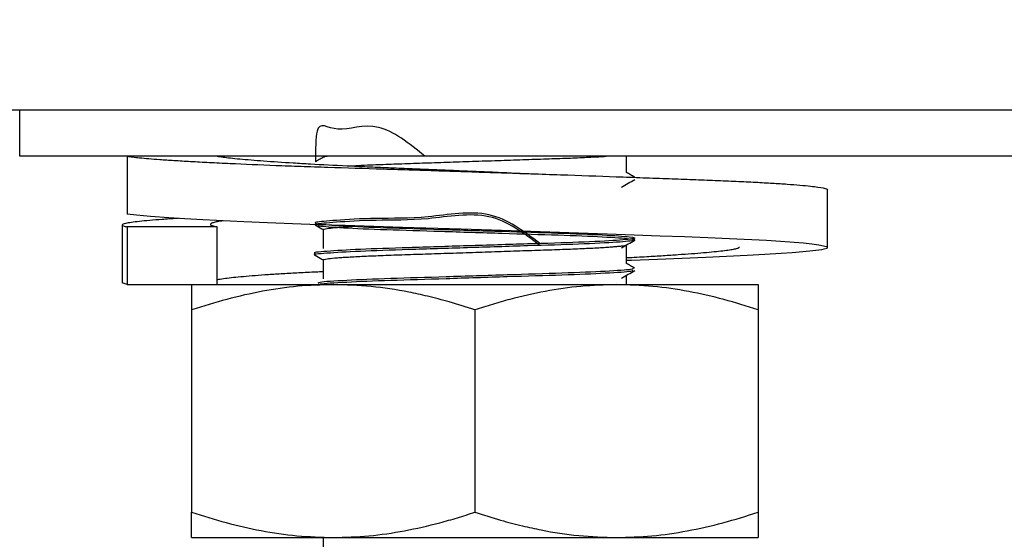
# Model space of a CAD drawing. Units: millimetres. Extents: x 5 to 415, y 5 to 292.
# Drawn here: x 224 to 226, y 122 to 123 of the extents above; entities that cross this region are included whole.
import ezdxf

# ---------------------------------------------------------------- set-up
doc = ezdxf.new("R2010")
doc.units = ezdxf.units.MM
doc.layers.add('FORMAT', color=7, linetype='Continuous')
doc.styles.add('SLDTEXTSTYLE0', font='TXT', dxfattribs={"width": 0.75})
doc.dimstyles.new('SLDDIMSTYLE1', dxfattribs={"dimtxt": 3.5, "dimasz": 3.302, "dimexe": 0, "dimexo": 0.0625, "dimgap": 0.875, "dimtad": 1, "dimlfac": 10, "dimrnd": 1e-09, "dimzin": 12, "dimdsep": 46, "dimtxsty": 'SLDTEXTSTYLE0', "dimsah": 1, "dimcen": 0.09, "dimadec": 0, "dimazin": 3, "dimtfac": 1, "dimtofl": 0, "dimtmove": 0, "dimatfit": 3, "dimfxl": 0, "dimfrac": 2, "dimtolj": 1, "dimtzin": 12, "dimarcsym": 0})

# ---------------------------------------------------------------- blocks, each defined once
blk = doc.blocks.new('_D_4')
at = {"layer": 'FORMAT'}
for p, q in [((210.1322, 150.0271), (201.7474, 150.0271)), ((202.7474, 150.0271), (202.7474, 60.1871)), ((225.3824, 60.1871), (201.7474, 60.1871))]:
    blk.add_line(p, q, dxfattribs=at)
for points in [[(202.7474, 150.0271), (202.2394, 146.7251), (203.2554, 146.7251)], [(202.7474, 60.1871), (203.2554, 63.4891), (202.2394, 63.4891)]]:
    blk.add_solid(points, dxfattribs=at)
at = {"layer": 'FORMAT', "insert": (198.2357, 104.2017), "char_height": 3.5, "attachment_point": 1, "rotation": 90, "style": 'SLDTEXTSTYLE0'}
blk.add_mtext('900', dxfattribs=at)

msp = doc.modelspace()

# ---------------------------------------------------------------- linework, layer by layer
at = {"color": 7, "linetype": 'Continuous', "lineweight": 25}
for p, q in [((293.2951, 122.8781), (220.2593, 122.8781)), ((224.4722, 122.7871), (224.4722, 122.8781)), ((228.8672, 122.7871), (224.4722, 122.7871)), ((224.6847, 122.7871), (224.6847, 122.6728)), ((225.0722, 122.7871), (225.0722, 122.7848)), ((225.6722, 122.7546), (225.6722, 122.7871)), ((226.0695, 122.6065), (226.0695, 122.7208)), ((224.6749, 122.6509), (224.6749, 122.5366)), ((224.8625, 122.6474), (224.6847, 122.6474)), ((224.6847, 122.6474), (224.6847, 122.5331)), ((224.8625, 122.5331), (224.8625, 122.6474)), ((225.0722, 122.6421), (225.0722, 122.6046)), ((225.6722, 122.5746), (225.6722, 122.6119)), ((225.0722, 122.5821), (225.0722, 122.5446)), ((225.6722, 122.5331), (225.6722, 122.5519)), ((224.6847, 122.5331), (224.6749, 122.5366)), ((224.6847, 122.5331), (224.7736, 122.5331)), ((224.7736, 122.5331), (224.8244, 122.5331)), ((224.8244, 122.5331), (225.0922, 122.5331)), ((225.0922, 122.5331), (225.6522, 122.5331)), ((225.6522, 122.5331), (225.9322, 122.5331)), ((224.8122, 122.4831), (224.8122, 122.0831)), ((225.3722, 122.4831), (225.3722, 122.0831)), ((225.9322, 122.4831), (225.9322, 122.0831)), ((224.8122, 122.0331), (225.0922, 122.0331)), ((225.0722, 122.0331), (225.0722, 122.0046)), ((225.0922, 122.0331), (225.6522, 122.0331)), ((225.6522, 122.0331), (225.9322, 122.0331))]:
    msp.add_line(p, q, dxfattribs=at)
at = {"color": 7, "linetype": 'Continuous', "lineweight": 25, "flags": 128}
msp.add_lwpolyline([(225.6722, 122.5815), (225.6817, 122.5818), (225.7329, 122.5837), (225.7821, 122.5855), (225.829, 122.5875), (225.9102, 122.5914), (225.9457, 122.5933), (225.9776, 122.5953), (225.9994, 122.5968), (226.0346, 122.5998), (226.058, 122.6027), (226.063, 122.6036), (226.0687, 122.6055), (226.0695, 122.6065), (226.0676, 122.6081), (226.0521, 122.6115), (226.0386, 122.6133), (226.0216, 122.615), (225.9766, 122.6185), (225.9487, 122.6202), (225.8754, 122.6239), (225.8329, 122.6256), (225.7863, 122.6274), (225.7382, 122.6291), (225.6873, 122.631), (225.6335, 122.6329), (225.5771, 122.6349), (225.4634, 122.6387), (225.4047, 122.6407), (225.3449, 122.6427), (225.2293, 122.6464), (225.1722, 122.6482), (225.1157, 122.65), (225.0627, 122.6517), (225.0115, 122.6535), (224.9623, 122.6554), (224.9154, 122.6573), (224.8342, 122.6612), (224.7987, 122.6632), (224.7668, 122.6652), (224.7307, 122.6678), (224.7031, 122.6704), (224.6847, 122.6728), (224.6847, 122.6728)], dxfattribs=at)
at = {"color": 7, "linetype": 'Continuous', "lineweight": 25}
for points, knots in [([(225.2734, 122.7871), (225.2422, 122.8122), (225.1791, 122.8631), (225.0945, 122.8267), (225.0567, 122.8662), (225.0571, 122.8002), (225.0572, 122.7757)], [0, 0, 0, 0, 0.272729, 0.55307, 0.834453, 1, 1, 1, 1]), ([(224.6847, 122.7871), (224.6879, 122.7866), (224.6977, 122.7851), (224.7198, 122.7829), (224.7495, 122.7806), (224.7769, 122.7788), (224.8095, 122.7768), (224.8465, 122.7748), (224.9006, 122.7722), (224.9617, 122.7696), (225.0283, 122.7672), (225.0982, 122.7648), (225.1723, 122.7625), (225.2489, 122.7601), (225.3267, 122.7576), (225.4055, 122.755), (225.4834, 122.7524), (225.5603, 122.7498), (225.6349, 122.7472), (225.7053, 122.7446), (225.756, 122.7428), (225.8037, 122.741), (225.8481, 122.7394), (225.8897, 122.7375), (225.9274, 122.7357), (225.9611, 122.7338), (225.9904, 122.7319), (226.0157, 122.7299), (226.0358, 122.728), (226.0558, 122.7255), (226.0677, 122.7231), (226.069, 122.7214), (226.0695, 122.7208)], [0, 0, 0, 0, 0.024908, 0.075104, 0.100432, 0.128431, 0.156626, 0.185047, 0.213934, 0.270103, 0.298517, 0.327411, 0.383577, 0.411985, 0.440875, 0.497038, 0.525444, 0.554332, 0.610501, 0.638915, 0.667808, 0.695785, 0.723958, 0.752433, 0.781324, 0.809299, 0.837469, 0.865942, 0.89483, 0.920893, 0.973455, 1, 1, 1, 1]), ([(224.8625, 122.7871), (224.8703, 122.786), (224.882, 122.7842), (224.9072, 122.7817), (224.929, 122.7798), (224.9625, 122.7772), (225.0019, 122.7746), (225.0574, 122.7713), (225.1066, 122.7688), (225.1593, 122.7663), (225.2005, 122.7645), (225.2428, 122.7628), (225.2858, 122.7611), (225.3298, 122.7592), (225.374, 122.7573), (225.4274, 122.755), (225.4649, 122.7533), (225.4882, 122.7522)], [0, 0, 0, 0, 0.106404, 0.160218, 0.214948, 0.268017, 0.375184, 0.429919, 0.536367, 0.590216, 0.644973, 0.698045, 0.751489, 0.805317, 0.860058, 0.913128, 1, 1, 1, 1]), ([(225.0726, 122.7851), (225.0699, 122.7835), (225.0645, 122.7804), (225.059, 122.7772), (225.0563, 122.7757)], [0, 0, 0, 0, 0.4999874, 1, 1, 1, 1]), ([(225.0837, 122.7871), (225.0823, 122.787), (225.0782, 122.7865), (225.0744, 122.7858), (225.0736, 122.7853), (225.0732, 122.7851)], [0, 0, 0, 0, 0.2077155, 0.6106706, 1, 1, 1, 1]), ([(225.1256, 122.7679), (225.1304, 122.7682), (225.1425, 122.7689), (225.1633, 122.7699), (225.1857, 122.7708), (225.2062, 122.7716), (225.2278, 122.7723), (225.2506, 122.7731), (225.2742, 122.7739), (225.3065, 122.7749), (225.34, 122.776), (225.3821, 122.7775), (225.4159, 122.7786), (225.4489, 122.7797), (225.4811, 122.7808), (225.512, 122.7818), (225.5407, 122.7828), (225.5611, 122.7835), (225.5865, 122.7846), (225.6087, 122.7857), (225.6249, 122.7866), (225.6304, 122.787), (225.6318, 122.7871)], [0, 0, 0, 0, 0.042577, 0.10552, 0.148175, 0.189525, 0.231166, 0.273112, 0.315765, 0.357114, 0.440613, 0.483261, 0.566188, 0.608129, 0.650783, 0.733709, 0.77565, 0.818304, 0.859653, 0.943152, 0.9858, 1, 1, 1, 1]), ([(225.6619, 122.7259), (225.6663, 122.7285), (225.675, 122.7335), (225.6837, 122.7386), (225.6881, 122.7411)], [0, 0, 0, 0, 0.499979, 1, 1, 1, 1]), ([(225.6881, 122.7457), (225.6853, 122.7472), (225.6801, 122.7503), (225.6748, 122.7534), (225.6722, 122.7548)], [0, 0, 0, 0, 0.512723, 1, 1, 1, 1]), ([(224.7854, 122.664), (224.7848, 122.664), (224.7728, 122.6633), (224.7442, 122.6613), (224.7131, 122.6587), (224.6922, 122.6561), (224.6787, 122.6537), (224.6737, 122.6514), (224.6764, 122.6491), (224.6819, 122.648), (224.6847, 122.6474)], [0, 0, 0, 0, 0.005708, 0.122196, 0.348673, 0.463221, 0.579713, 0.773047, 0.886126, 1, 1, 1, 1]), ([(225.5006, 122.6143), (225.4689, 122.6387), (225.405, 122.6876), (225.278, 122.663), (225.1718, 122.6652), (225.0917, 122.6599), (225.052, 122.6566), (225.057, 122.6532), (225.1062, 122.6494), (225.1932, 122.6457), (225.3053, 122.6424), (225.4265, 122.6385), (225.5403, 122.6351), (225.6306, 122.6315), (225.6843, 122.6276), (225.6941, 122.6244), (225.6589, 122.6207), (225.5829, 122.6168), (225.4775, 122.6136), (225.3572, 122.6098), (225.2394, 122.6061), (225.1388, 122.6028), (225.0762, 122.5989), (225.0493, 122.5965), (225.0565, 122.5953), (225.0568, 122.5952)], [0, 0, 0, 0, 0.045645, 0.091779, 0.136075, 0.181912, 0.227758, 0.272051, 0.318179, 0.363576, 0.408155, 0.454408, 0.49922, 0.544353, 0.590561, 0.634952, 0.680607, 0.726601, 0.77086, 0.816879, 0.862495, 0.906911, 0.953129, 0.998212, 1, 1, 1, 1]), ([(225.5006, 122.6106), (225.4689, 122.6349), (225.405, 122.6838), (225.278, 122.6593), (225.1718, 122.6614), (225.0917, 122.6562), (225.052, 122.6528), (225.057, 122.6495), (225.1062, 122.6456), (225.1932, 122.642), (225.3053, 122.6387), (225.4265, 122.6347), (225.5403, 122.6313), (225.6306, 122.6278), (225.6843, 122.6239), (225.6941, 122.6206), (225.6589, 122.6169), (225.5829, 122.6131), (225.4775, 122.6099), (225.3572, 122.606), (225.2394, 122.6023), (225.1388, 122.599), (225.0762, 122.5951), (225.0493, 122.5927), (225.0565, 122.5915), (225.0568, 122.5915)], [0, 0, 0, 0, 0.045647, 0.091783, 0.136081, 0.18192, 0.227767, 0.272062, 0.318193, 0.363592, 0.408172, 0.454427, 0.499241, 0.544376, 0.590586, 0.634979, 0.680636, 0.726632, 0.770893, 0.816913, 0.862532, 0.90695, 0.95317, 0.998254, 1, 1, 1, 1]), ([(224.8745, 122.6593), (224.8725, 122.659), (224.8658, 122.6581), (224.8581, 122.6565), (224.851, 122.6544), (224.8488, 122.6525), (224.8502, 122.6506), (224.8544, 122.6489), (224.8605, 122.6478), (224.8625, 122.6474)], [0, 0, 0, 0, 0.06682, 0.2252, 0.386266, 0.578925, 0.683718, 0.894211, 1, 1, 1, 1]), ([(225.0563, 122.6511), (225.0607, 122.6485), (225.066, 122.6455), (225.0713, 122.6424), (225.0722, 122.6419)], [0, 0, 0, 0, 0.824704, 1, 1, 1, 1]), ([(225.073, 122.6417), (225.0727, 122.6418), (225.0716, 122.6423), (225.0736, 122.6431), (225.0801, 122.6444), (225.0914, 122.6456), (225.1056, 122.6467), (225.1204, 122.6477), (225.1337, 122.6484), (225.1441, 122.6489), (225.1459, 122.649)], [0, 0, 0, 0, 0.067633, 0.214568, 0.363405, 0.581433, 0.691702, 0.803847, 0.966733, 1, 1, 1, 1]), ([(225.073, 122.5817), (225.0727, 122.5818), (225.0716, 122.5823), (225.0736, 122.5831), (225.0801, 122.5844), (225.0914, 122.5856), (225.1056, 122.5867), (225.1224, 122.5878), (225.1429, 122.5889), (225.1665, 122.59), (225.1857, 122.5908), (225.2062, 122.5916), (225.2278, 122.5923), (225.2506, 122.5931), (225.2742, 122.5939), (225.3065, 122.5949), (225.34, 122.596), (225.3821, 122.5975), (225.4159, 122.5986), (225.4489, 122.5997), (225.4811, 122.6008), (225.512, 122.6018), (225.5407, 122.6028), (225.5611, 122.6035), (225.5864, 122.6046), (225.6089, 122.6057), (225.6278, 122.6068), (225.6402, 122.6077), (225.6506, 122.6085), (225.6592, 122.6093), (225.6661, 122.6102), (225.6705, 122.611), (225.6711, 122.6115), (225.6714, 122.6117)], [0, 0, 0, 0, 0.016256, 0.052108, 0.088424, 0.141623, 0.168529, 0.195892, 0.249092, 0.275998, 0.303362, 0.329889, 0.356603, 0.383512, 0.410875, 0.437401, 0.490967, 0.518327, 0.571526, 0.598432, 0.625795, 0.678994, 0.7059, 0.733264, 0.75979, 0.813356, 0.840716, 0.867243, 0.893956, 0.920865, 0.948228, 0.982209, 1, 1, 1, 1]), ([(225.6619, 122.6059), (225.6663, 122.6085), (225.675, 122.6135), (225.6837, 122.6185), (225.6881, 122.6211)], [0, 0, 0, 0, 0.4999784, 1, 1, 1, 1]), ([(225.6722, 122.5865), (225.6857, 122.5872), (225.7117, 122.5886), (225.7447, 122.5906), (225.7745, 122.5926), (225.8011, 122.5945), (225.825, 122.5965), (225.8523, 122.599), (225.873, 122.6014), (225.8864, 122.6037), (225.8936, 122.6056), (225.8945, 122.607), (225.8951, 122.6078)], [0, 0, 0, 0, 0.097478, 0.187266, 0.274332, 0.362008, 0.450327, 0.540135, 0.714746, 0.803063, 0.892879, 1, 1, 1, 1]), ([(225.0563, 122.5911), (225.0607, 122.5886), (225.066, 122.5855), (225.0713, 122.5824), (225.0722, 122.5819)], [0, 0, 0, 0, 0.8240834, 1, 1, 1, 1]), ([(225.6843, 122.5657), (225.6848, 122.5648), (225.686, 122.5629), (225.6356, 122.5593), (225.5489, 122.5557), (225.4361, 122.5523), (225.3151, 122.5484), (225.2012, 122.545), (225.1133, 122.5415), (225.0631, 122.5381), (225.0621, 122.5364), (225.0617, 122.5358)], [0, 0, 0, 0, 0.090598, 0.212995, 0.333241, 0.451597, 0.574276, 0.692965, 0.812834, 0.935345, 1, 1, 1, 1]), ([(225.6881, 122.5657), (225.6853, 122.5672), (225.6801, 122.5703), (225.6748, 122.5734), (225.6722, 122.5748)], [0, 0, 0, 0, 0.512741, 1, 1, 1, 1]), ([(224.8625, 122.543), (224.8635, 122.5432), (224.8676, 122.5441), (224.8827, 122.5463), (224.9065, 122.5489), (224.9372, 122.5515), (224.9633, 122.5533), (224.9923, 122.5551), (225.024, 122.5568), (225.0507, 122.5582), (225.0676, 122.559), (225.0722, 122.5593)], [0, 0, 0, 0, 0.041631, 0.158099, 0.384531, 0.49905, 0.615518, 0.728426, 0.842127, 0.956662, 1, 1, 1, 1]), ([(225.6835, 122.5615), (225.6837, 122.5608), (225.6844, 122.5589), (225.6354, 122.5555), (225.549, 122.5519), (225.4361, 122.5486), (225.3151, 122.5446), (225.2013, 122.5412), (225.113, 122.5377), (225.0613, 122.5342), (225.0607, 122.5323), (225.0605, 122.5315)], [0, 0, 0, 0, 0.0747846, 0.1970226, 0.3171124, 0.4353156, 0.5578352, 0.6763705, 0.7960839, 0.9184355, 1, 1, 1, 1]), ([(225.6619, 122.5459), (225.6663, 122.5485), (225.675, 122.5535), (225.6837, 122.5586), (225.6881, 122.5611)], [0, 0, 0, 0, 0.499979, 1, 1, 1, 1]), ([(225.0922, 122.5331), (225.0688, 122.5325), (225.022, 122.5312), (224.9517, 122.5207), (224.8816, 122.505), (224.8353, 122.4904), (224.8122, 122.4831)], [0, 0, 0, 0, 0.246491, 0.494593, 0.746793, 1, 1, 1, 1]), ([(224.8122, 122.5331), (224.8122, 122.5325), (224.8122, 122.5312), (224.8122, 122.5207), (224.8122, 122.505), (224.8122, 122.4904), (224.8122, 122.4831)], [0, 0, 0, 0, 0.246491, 0.494593, 0.746793, 1, 1, 1, 1]), ([(225.3722, 122.4831), (225.3553, 122.4885), (225.3242, 122.4985), (225.2805, 122.5099), (225.2291, 122.5211), (225.1671, 122.5309), (225.1172, 122.5324), (225.0922, 122.5331)], [0, 0, 0, 0, 0.185472, 0.340661, 0.47274, 0.736584, 1, 1, 1, 1]), ([(225.6522, 122.5331), (225.6287, 122.5325), (225.5815, 122.5311), (225.5111, 122.5206), (225.453, 122.5074), (225.4067, 122.4943), (225.3837, 122.4868), (225.3722, 122.4831)], [0, 0, 0, 0, 0.248125, 0.497401, 0.748038, 0.873797, 1, 1, 1, 1]), ([(225.9322, 122.4831), (225.9096, 122.4903), (225.8643, 122.5046), (225.7948, 122.5203), (225.724, 122.5311), (225.6762, 122.5324), (225.6522, 122.5331)], [0, 0, 0, 0, 0.247269, 0.495363, 0.746874, 1, 1, 1, 1]), ([(225.9322, 122.5331), (225.9322, 122.5325), (225.9322, 122.5312), (225.9322, 122.5207), (225.9322, 122.505), (225.9322, 122.4904), (225.9322, 122.4831)], [0, 0, 0, 0, 0.2464911, 0.4945933, 0.7467931, 1, 1, 1, 1]), ([(224.8122, 122.0831), (224.8348, 122.076), (224.8801, 122.0617), (224.9496, 122.0459), (225.0204, 122.0352), (225.0682, 122.0338), (225.0922, 122.0331)], [0, 0, 0, 0, 0.247269, 0.495363, 0.746874, 1, 1, 1, 1]), ([(224.8122, 122.0331), (224.8122, 122.0338), (224.8122, 122.0351), (224.8122, 122.0455), (224.8122, 122.0612), (224.8122, 122.0758), (224.8122, 122.0831)], [0, 0, 0, 0, 0.246491, 0.494593, 0.746793, 1, 1, 1, 1]), ([(225.0922, 122.0331), (225.1157, 122.0338), (225.1629, 122.0351), (225.2333, 122.0456), (225.2914, 122.0589), (225.3377, 122.0719), (225.3607, 122.0794), (225.3722, 122.0831)], [0, 0, 0, 0, 0.248125, 0.497401, 0.748038, 0.873797, 1, 1, 1, 1]), ([(225.3722, 122.0831), (225.3891, 122.0777), (225.4202, 122.0677), (225.4639, 122.0563), (225.5153, 122.0452), (225.5773, 122.0354), (225.6272, 122.0339), (225.6522, 122.0331)], [0, 0, 0, 0, 0.185472, 0.340661, 0.47274, 0.736584, 1, 1, 1, 1]), ([(225.6522, 122.0331), (225.6756, 122.0338), (225.7224, 122.0351), (225.7927, 122.0455), (225.8629, 122.0612), (225.9091, 122.0758), (225.9322, 122.0831)], [0, 0, 0, 0, 0.246491, 0.494593, 0.746793, 1, 1, 1, 1]), ([(225.9322, 122.0831), (225.9322, 122.076), (225.9322, 122.0617), (225.9322, 122.0459), (225.9322, 122.0352), (225.9322, 122.0338), (225.9322, 122.0331)], [0, 0, 0, 0, 0.247269, 0.495363, 0.746874, 1, 1, 1, 1])]:
    msp.add_open_spline(points, degree=3, knots=knots, dxfattribs=at)

# ---------------------------------------------------------------- dimensions: what is measured, and where the dimension line sits
at = {"layer": 'FORMAT'}
dim = msp.add_linear_dim(base=(202.7474, 60.1871), p1=(211.1322, 150.0271), p2=(226.3824, 60.1871), angle=90, dimstyle='SLDDIMSTYLE1', dxfattribs=at)
dim.commit()
dim.dimension.update_dxf_attribs({"geometry": '_D_4', "text_midpoint": (202.7474, 108.0809), "dimtype": 160})

doc.saveas('drawing.dxf')
